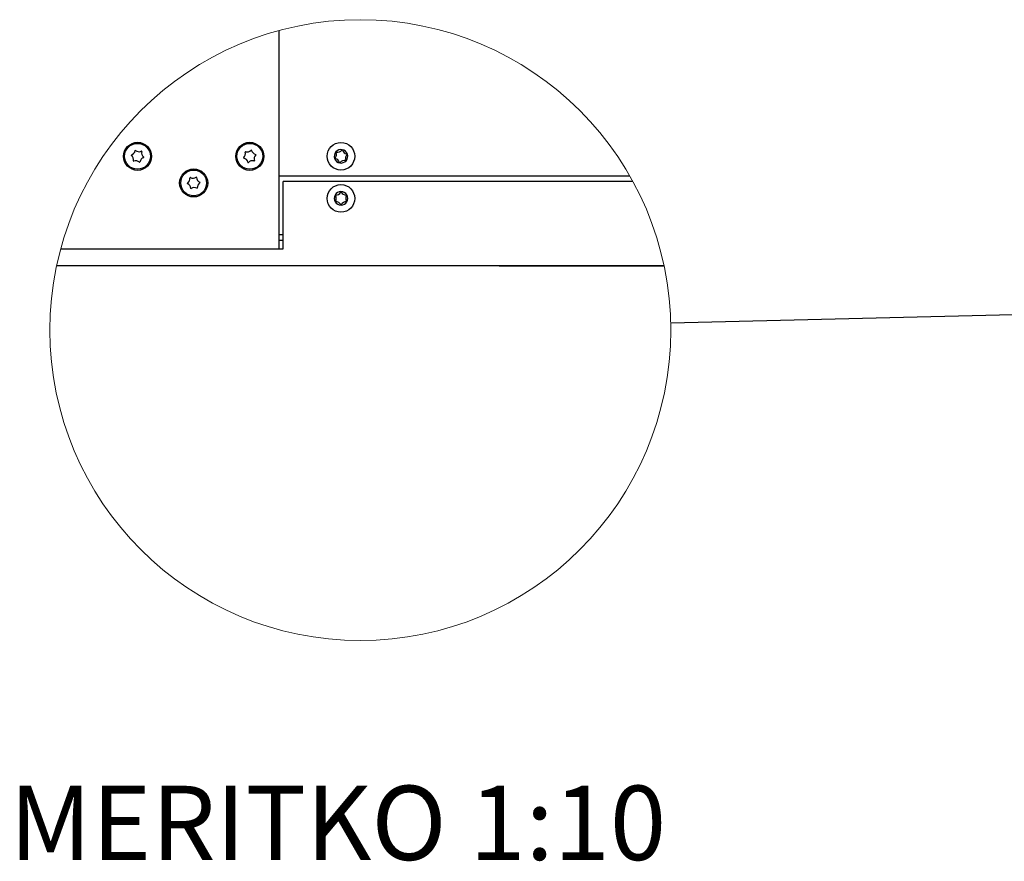
# Model space of a CAD drawing. Units: millimetres. Extents: x 16 to 168, y 9 to 289.
# Drawn here: x 16 to 86, y 9 to 69 of the extents above; entities that cross this region are included whole.
import ezdxf

# ---------------------------------------------------------------- set-up
doc = ezdxf.new("R2010")
doc.units = ezdxf.units.MM
doc.styles.add('SLDTEXTSTYLE0', font='TXT', dxfattribs={"width": 0.605})
doc.dimstyles.new('SLDDIMSTYLE0', dxfattribs={"dimtxt": 0.18, "dimasz": 3.302, "dimexe": 0, "dimexo": 0.0625, "dimgap": 0, "dimtad": 0, "dimtih": 1, "dimtoh": 1, "dimdec": 0, "dimrnd": 1e-09, "dimzin": 0, "dimdsep": 46, "dimtxsty": 'Standard', "dimblk1": 'NONE', "dimblk2": 'NONE', "dimsah": 1, "dimcen": 0.09, "dimadec": 0, "dimazin": 0, "dimtfac": 3.302, "dimtdec": 0, "dimtofl": 0, "dimtmove": 0, "dimatfit": 3, "dimldrblk": 'NONE', "dimfxl": 0, "dimfrac": 2, "dimtolj": 1, "dimtzin": 0, "dimarcsym": 0})

# ---------------------------------------------------------------- blocks, each defined once
blk = doc.blocks.new('_None')

msp = doc.modelspace()

# ---------------------------------------------------------------- linework, layer by layer
at = {"color": 7, "linetype": 'Continuous', "lineweight": 25}
for p, q in [((34.113, 52.383), (34.113, 67.951)), ((34.113, 57.583), (59.094, 57.583)), ((34.403, 52.383), (34.403, 57.183)), ((59.318, 57.183), (34.403, 57.183)), ((34.403, 53.383), (34.113, 53.383)), ((34.403, 52.983), (34.113, 52.983)), ((18.538, 52.383), (34.113, 52.383)), ((34.113, 52.383), (34.403, 52.383)), ((61.535, 51.183), (18.248, 51.183)), ((49.78, 51.163), (49.78, 51.183)), ((54.752, 51.163), (49.78, 51.163)), ((61.539, 51.163), (54.752, 51.163))]:
    msp.add_line(p, q, dxfattribs=at)
at = {"color": 7, "linetype": 'Continuous', "lineweight": 18}
msp.add_circle((39.891, 46.595), 22.124, dxfattribs=at)
at = {"color": 7, "linetype": 'Continuous', "lineweight": 25}
for centre, radius in [((24.013, 58.983), 1), ((24.013, 58.983), 0.92), ((32.013, 58.983), 1), ((32.013, 58.983), 0.92), ((38.513, 58.983), 0.98), ((28.013, 57.083), 1), ((28.013, 57.083), 0.92), ((38.513, 55.983), 0.98)]:
    msp.add_circle(centre, radius, dxfattribs=at)
for centre, radius, start, end in [((23.584, 59.053), 0.02, 109.53365, 231.843), ((23.324, 58.723), 0.4, 349.54132, 51.82901), ((23.443, 59.449), 0.4, 289.54285, 351.82752), ((23.859, 59.389), 0.02, 49.5412, 171.83329), ((24.132, 59.709), 0.4, 229.54243, 291.82821), ((24.288, 59.319), 0.02, 349.52951, 111.83543), ((24.701, 59.243), 0.4, 169.54346, 231.82812), ((31.303, 59.177), 0.4, 313.59609, 15.88144), ((31.707, 59.292), 0.02, 73.60653, 195.8696), ((31.825, 59.694), 0.4, 253.59602, 315.88107), ((32.127, 59.402), 0.02, 13.59069, 135.8777), ((32.535, 59.501), 0.4, 193.59559, 255.88262), ((32.722, 58.789), 0.4, 133.59688, 195.87905), ((32.433, 59.093), 0.02, 313.60331, 75.86893), ((38.513, 58.983), 0.48, 139.59485, 199.59411), ((37.789, 59.116), 0.4, 318.45186, 20.73719), ((38.513, 58.983), 0.48, 79.59503, 139.59422), ((38.182, 59.265), 0.02, 78.44859, 200.73581), ((38.266, 59.676), 0.4, 258.45299, 320.73573), ((38.591, 59.41), 0.02, 18.44527, 140.74537), ((38.513, 58.983), 0.48, 19.59475, 79.59399), ((38.989, 59.543), 0.4, 198.45186, 260.73681), ((39.236, 58.85), 0.4, 138.45214, 200.73691), ((38.513, 58.983), 0.48, 319.59473, 19.5941), ((38.922, 59.129), 0.02, 318.47642, 80.73024), ((23.737, 58.647), 0.02, 169.53664, 291.8283), ((23.893, 58.257), 0.4, 49.54323, 111.82767), ((24.166, 58.577), 0.02, 229.54245, 351.82981), ((24.582, 58.517), 0.4, 109.54285, 171.82752), ((24.441, 58.913), 0.02, 289.53968, 51.81773), ((31.592, 58.872), 0.02, 133.60436, 255.8654), ((31.49, 58.465), 0.4, 13.59559, 75.88262), ((31.898, 58.564), 0.02, 193.5873, 315.89049), ((32.2, 58.271), 0.4, 73.59482, 135.88146), ((32.318, 58.674), 0.02, 253.59848, 15.89829), ((38.513, 58.983), 0.48, 199.59541, 259.59388), ((38.103, 58.837), 0.02, 138.47639, 260.72701), ((38.036, 58.423), 0.4, 18.45069, 80.73797), ((38.434, 58.556), 0.02, 198.45949, 320.73115), ((38.513, 58.983), 0.48, 259.59378, 319.59547), ((38.759, 58.29), 0.4, 78.45272, 140.73677), ((38.843, 58.701), 0.02, 258.44859, 20.73581), ((27.579, 57.055), 0.02, 122.53855, 244.79716), ((27.353, 57.409), 0.4, 302.52102, 4.80736), ((27.4, 56.675), 0.4, 2.52354, 64.80577), ((27.772, 57.444), 0.02, 62.53523, 184.79894), ((27.966, 57.817), 0.4, 242.52101, 304.80713), ((28.205, 57.472), 0.02, 2.52532, 124.79801), ((28.625, 57.491), 0.4, 182.52099, 244.80832), ((28.672, 56.757), 0.4, 122.52294, 184.80691), ((28.446, 57.111), 0.02, 302.51385, 64.8024), ((27.82, 56.694), 0.02, 182.51249, 304.81083), ((28.06, 56.349), 0.4, 62.52101, 124.80713), ((28.253, 56.721), 0.02, 242.53523, 4.79894), ((38.513, 55.983), 0.48, 150.45804, 210.45693), ((38.513, 55.983), 0.48, 90.45707, 150.45732), ((38.135, 56.197), 0.02, 89.30174, 211.61476), ((37.777, 55.977), 0.4, 329.31555, 31.59903), ((38.14, 56.617), 0.4, 269.31394, 331.6007), ((38.509, 56.417), 0.02, 29.311, 151.6054), ((38.513, 55.983), 0.48, 30.4577, 90.45759), ((38.875, 56.623), 0.4, 209.31415, 271.60029), ((39.248, 55.989), 0.4, 149.31534, 211.59925), ((38.887, 56.203), 0.02, 329.31269, 91.59666), ((38.513, 55.983), 0.48, 330.45821, 30.45676), ((38.513, 55.983), 0.48, 210.4577, 270.45759), ((38.138, 55.763), 0.02, 149.30781, 271.60647), ((38.15, 55.343), 0.4, 29.31548, 91.59896), ((38.516, 55.549), 0.02, 209.29632, 331.62008), ((38.513, 55.983), 0.48, 270.45724, 330.45653), ((38.885, 55.349), 0.4, 89.31282, 151.60111), ((38.89, 55.769), 0.02, 269.30429, 31.61701)]:
    msp.add_arc(centre, radius, start, end, dxfattribs=at)

# ---------------------------------------------------------------- texts
at = {"color": 7, "linetype": 'Continuous', "lineweight": 0, "insert": (14.885, 14.124), "char_height": 5.29167, "attachment_point": 1, "style": 'SLDTEXTSTYLE0'}
msp.add_mtext('MERITKO 1:10', dxfattribs=at)

# ---------------------------------------------------------------- leaders
at = {"color": 7, "linetype": 'Continuous', "lineweight": 18, "has_arrowhead": 0}
msp.add_leader([(62.009, 47.123), (87.88, 47.74)], dimstyle='SLDDIMSTYLE0', dxfattribs=at)

doc.saveas('drawing.dxf')
